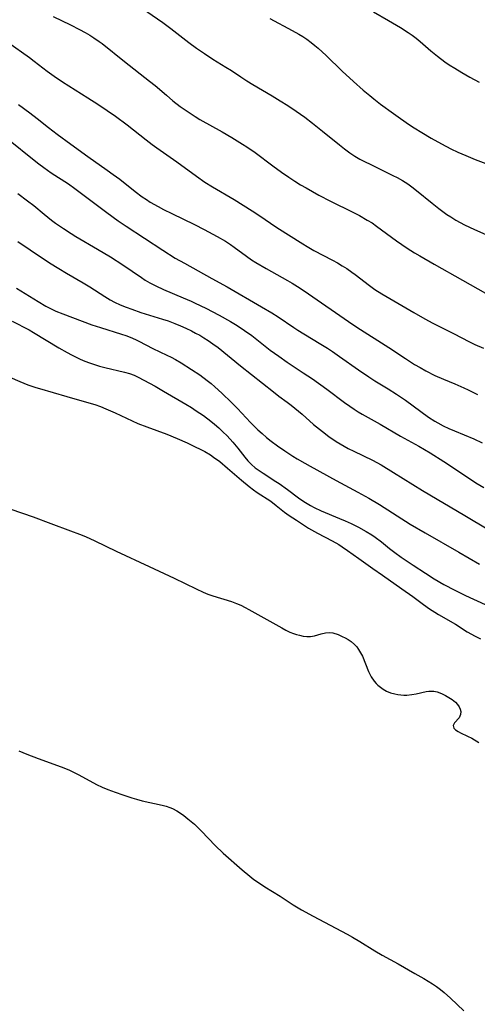
# Model space of a CAD drawing. Units: inches. Extents: x 2055133 to 2060588, y 200793 to 206186.
# Drawn here: x 2056229 to 2056297, y 202305 to 202451 of the extents above; entities that cross this region are included whole.
import ezdxf

# ---------------------------------------------------------------- set-up
doc = ezdxf.new("R2010")
doc.units = ezdxf.units.IN
doc.header["$MEASUREMENT"] = 0
doc.layers.add('c_02_T14S_R18E', color=39, linetype='Continuous')

msp = doc.modelspace()

# ---------------------------------------------------------------- linework, layer by layer
at = {"layer": 'c_02_T14S_R18E'}
for points in [[(2056245.51, 202453.93, 958), (2056250.1, 202450.73, 958), (2056251.29, 202449.86, 958), (2056253.98, 202447.76, 958), (2056255.11, 202446.94, 958), (2056256.28, 202446.12, 958), (2056257.53, 202445.3, 958), (2056259.49, 202444.12, 958), (2056260.3, 202443.6, 958), (2056261.7, 202442.66, 958), (2056262.6, 202442.07, 958), (2056263.49, 202441.52, 958), (2056266.37, 202439.83, 958), (2056267.54, 202439.12, 958), (2056268.67, 202438.4, 958), (2056269.91, 202437.58, 958), (2056271.22, 202436.65, 958), (2056272.35, 202435.79, 958), (2056273.86, 202434.6, 958), (2056276.36, 202432.54, 958), (2056277.13, 202431.94, 958), (2056277.88, 202431.39, 958), (2056278.65, 202430.88, 958), (2056279.4, 202430.45, 958), (2056280.16, 202430.04, 958), (2056280.94, 202429.66, 958), (2056284.31, 202428.02, 958), (2056284.95, 202427.68, 958), (2056285.75, 202427.23, 958), (2056286.52, 202426.75, 958), (2056287.13, 202426.33, 958), (2056287.83, 202425.78, 958), (2056290.12, 202423.87, 958), (2056291.15, 202423.07, 958), (2056292.34, 202422.2, 958), (2056292.9, 202421.83, 958), (2056293.68, 202421.35, 958), (2056294.31, 202421, 958), (2056294.96, 202420.67, 958), (2056296.42, 202419.98, 958), (2056298.11, 202419.22, 958)], [(2056233.79, 202451.64, 960), (2056236.38, 202450.39, 960), (2056237.72, 202449.71, 960), (2056238.58, 202449.24, 960), (2056239.25, 202448.85, 960), (2056239.83, 202448.49, 960), (2056240.62, 202447.94, 960), (2056241.08, 202447.6, 960), (2056244.41, 202444.93, 960), (2056248.14, 202442.03, 960), (2056248.95, 202441.36, 960), (2056250.63, 202439.92, 960), (2056251.58, 202439.12, 960), (2056252.68, 202438.28, 960), (2056253.85, 202437.46, 960), (2056254.92, 202436.76, 960), (2056255.61, 202436.34, 960), (2056258.94, 202434.49, 960), (2056260.37, 202433.66, 960), (2056261.95, 202432.68, 960), (2056262.57, 202432.27, 960), (2056263.81, 202431.41, 960), (2056266.44, 202429.44, 960), (2056267.74, 202428.5, 960), (2056268.84, 202427.73, 960), (2056269.75, 202427.13, 960), (2056270.57, 202426.63, 960), (2056271.39, 202426.15, 960), (2056273.31, 202425.09, 960), (2056275.05, 202424.2, 960), (2056278.35, 202422.56, 960), (2056279.32, 202422.04, 960), (2056280.48, 202421.38, 960), (2056281.2, 202420.94, 960), (2056281.88, 202420.47, 960), (2056284.83, 202418.29, 960), (2056285.61, 202417.74, 960), (2056286.41, 202417.21, 960), (2056287.49, 202416.52, 960), (2056288.29, 202416.04, 960), (2056290.42, 202414.8, 960), (2056294.64, 202412.44, 960), (2056298.06, 202410.48, 960)], [(2056265.99, 202451.35, 956), (2056269.35, 202449.58, 956), (2056270.31, 202449.02, 956), (2056270.91, 202448.65, 956), (2056271.51, 202448.25, 956), (2056272.15, 202447.78, 956), (2056272.69, 202447.35, 956), (2056273.21, 202446.91, 956), (2056274.36, 202445.83, 956), (2056276.76, 202443.52, 956), (2056278.44, 202441.95, 956), (2056279.89, 202440.66, 956), (2056280.85, 202439.87, 956), (2056281.47, 202439.38, 956), (2056282.48, 202438.61, 956), (2056284.37, 202437.23, 956), (2056285.44, 202436.47, 956), (2056286.78, 202435.54, 956), (2056287.48, 202435.09, 956), (2056288.62, 202434.37, 956), (2056289.97, 202433.57, 956), (2056291.53, 202432.69, 956), (2056292.92, 202431.96, 956), (2056293.97, 202431.47, 956), (2056295.13, 202430.95, 956), (2056296.53, 202430.36, 956), (2056299.31, 202429.33, 956)], [(2056281.44, 202452.31, 954), (2056283.64, 202451.06, 954), (2056285.45, 202449.98, 954), (2056286.56, 202449.28, 954), (2056287.15, 202448.87, 954), (2056287.74, 202448.43, 954), (2056288.34, 202447.94, 954), (2056289.95, 202446.54, 954), (2056290.93, 202445.72, 954), (2056292, 202444.92, 954), (2056292.67, 202444.46, 954), (2056293.49, 202443.94, 954), (2056294.56, 202443.3, 954), (2056295.72, 202442.63, 954), (2056297.12, 202441.85, 954)], [(2056227.05, 202447.83, 962), (2056230.27, 202445.56, 962), (2056231, 202445, 962), (2056232.9, 202443.52, 962), (2056233.96, 202442.75, 962), (2056235.19, 202441.92, 962), (2056238.95, 202439.56, 962), (2056240.46, 202438.58, 962), (2056241.84, 202437.64, 962), (2056243.05, 202436.8, 962), (2056244.79, 202435.52, 962), (2056247.61, 202433.29, 962), (2056248.52, 202432.6, 962), (2056249.19, 202432.12, 962), (2056252.18, 202430.02, 962), (2056255.1, 202427.88, 962), (2056256.37, 202427.01, 962), (2056257.49, 202426.3, 962), (2056260.7, 202424.41, 962), (2056263.36, 202422.76, 962), (2056264.38, 202422.09, 962), (2056267.07, 202420.29, 962), (2056270.91, 202417.82, 962), (2056271.58, 202417.42, 962), (2056272.53, 202416.87, 962), (2056275.3, 202415.43, 962), (2056276.07, 202415, 962), (2056276.76, 202414.58, 962), (2056277.44, 202414.15, 962), (2056278.22, 202413.62, 962), (2056278.7, 202413.28, 962), (2056280.83, 202411.63, 962), (2056281.64, 202411.06, 962), (2056282.66, 202410.42, 962), (2056287.42, 202407.63, 962), (2056289.07, 202406.69, 962), (2056290.24, 202406.06, 962), (2056293.33, 202404.5, 962), (2056295.68, 202403.28, 962), (2056296.49, 202402.89, 962), (2056297.75, 202402.31, 962)], [(2056228.67, 202438.56, 964), (2056230.35, 202437.32, 964), (2056231.44, 202436.46, 964), (2056233.11, 202435.12, 964), (2056234.39, 202434.14, 964), (2056236.42, 202432.64, 964), (2056238.96, 202430.8, 964), (2056241.85, 202428.79, 964), (2056242.74, 202428.16, 964), (2056243.7, 202427.44, 964), (2056245.98, 202425.62, 964), (2056247.05, 202424.82, 964), (2056247.65, 202424.41, 964), (2056248.23, 202424.04, 964), (2056249.4, 202423.37, 964), (2056250.18, 202422.96, 964), (2056251.43, 202422.33, 964), (2056254.79, 202420.7, 964), (2056256.25, 202419.97, 964), (2056258.19, 202418.94, 964), (2056259.43, 202418.22, 964), (2056260.17, 202417.74, 964), (2056260.72, 202417.36, 964), (2056262.54, 202416.01, 964), (2056263.3, 202415.48, 964), (2056263.94, 202415.07, 964), (2056265.45, 202414.19, 964), (2056268.64, 202412.4, 964), (2056269.34, 202411.99, 964), (2056270.54, 202411.24, 964), (2056271.78, 202410.41, 964), (2056277.72, 202406.28, 964), (2056278.95, 202405.47, 964), (2056283.7, 202402.42, 964), (2056286.18, 202400.77, 964), (2056287.51, 202399.92, 964), (2056288.34, 202399.43, 964), (2056289.18, 202398.97, 964), (2056290.55, 202398.27, 964), (2056291.84, 202397.7, 964), (2056293.52, 202397.01, 964), (2056294.83, 202396.43, 964), (2056295.49, 202396.13, 964), (2056296.89, 202395.42, 964)], [(2056227.64, 202432.97, 966), (2056230.5, 202430.65, 966), (2056231.69, 202429.73, 966), (2056232.4, 202429.2, 966), (2056233.52, 202428.4, 966), (2056236.08, 202426.74, 966), (2056237.03, 202426.07, 966), (2056241.79, 202422.48, 966), (2056243.46, 202421.26, 966), (2056244.64, 202420.44, 966), (2056250.12, 202416.88, 966), (2056251.95, 202415.73, 966), (2056253.3, 202414.94, 966), (2056257.39, 202412.7, 966), (2056259.67, 202411.42, 966), (2056264.77, 202408.49, 966), (2056266.32, 202407.56, 966), (2056267.24, 202406.96, 966), (2056269.56, 202405.38, 966), (2056270.18, 202404.98, 966), (2056273.36, 202403.08, 966), (2056274.6, 202402.31, 966), (2056275.32, 202401.83, 966), (2056276.38, 202401.1, 966), (2056279.17, 202399.09, 966), (2056280.71, 202398.06, 966), (2056281.64, 202397.47, 966), (2056283.6, 202396.29, 966), (2056284.86, 202395.5, 966), (2056286.17, 202394.6, 966), (2056289.59, 202392.09, 966), (2056290.54, 202391.47, 966), (2056290.99, 202391.21, 966), (2056291.8, 202390.79, 966), (2056292.64, 202390.4, 966), (2056293.46, 202390.04, 966), (2056296.32, 202388.84, 966), (2056297.58, 202388.25, 966)], [(2056228.53, 202425.3, 968), (2056229.99, 202424.25, 968), (2056230.92, 202423.52, 968), (2056232.48, 202422.24, 968), (2056233.56, 202421.38, 968), (2056234.17, 202420.92, 968), (2056235.34, 202420.11, 968), (2056236.48, 202419.36, 968), (2056237.16, 202418.94, 968), (2056240.39, 202417.06, 968), (2056242.34, 202415.88, 968), (2056244.14, 202414.72, 968), (2056246.93, 202412.81, 968), (2056247.48, 202412.45, 968), (2056248.15, 202412.05, 968), (2056249.07, 202411.57, 968), (2056250.19, 202411.04, 968), (2056253.13, 202409.83, 968), (2056254.31, 202409.31, 968), (2056254.92, 202409.02, 968), (2056256.48, 202408.25, 968), (2056258.47, 202407.21, 968), (2056260.14, 202406.3, 968), (2056261.15, 202405.7, 968), (2056262.26, 202404.97, 968), (2056263.31, 202404.22, 968), (2056266.07, 202402.05, 968), (2056267.33, 202401.12, 968), (2056268.57, 202400.26, 968), (2056270.98, 202398.68, 968), (2056272.33, 202397.76, 968), (2056274.48, 202396.22, 968), (2056277.09, 202394.27, 968), (2056277.88, 202393.71, 968), (2056278.57, 202393.25, 968), (2056279.16, 202392.88, 968), (2056279.75, 202392.53, 968), (2056282.4, 202391.04, 968), (2056285.44, 202389.26, 968), (2056288.18, 202387.74, 968), (2056289.85, 202386.75, 968), (2056291.86, 202385.49, 968), (2056295.82, 202382.85, 968), (2056296.64, 202382.31, 968), (2056297.83, 202381.59, 968)], [(2056228.57, 202418.16, 970), (2056230.38, 202416.94, 970), (2056233.27, 202415.03, 970), (2056234.66, 202414.15, 970), (2056235.76, 202413.47, 970), (2056238.27, 202412.02, 970), (2056239.23, 202411.44, 970), (2056241.5, 202410, 970), (2056242.28, 202409.53, 970), (2056242.94, 202409.18, 970), (2056243.78, 202408.79, 970), (2056244.65, 202408.43, 970), (2056245.51, 202408.1, 970), (2056246.84, 202407.65, 970), (2056250.05, 202406.66, 970), (2056250.9, 202406.38, 970), (2056251.89, 202406, 970), (2056252.71, 202405.65, 970), (2056253.52, 202405.29, 970), (2056254.35, 202404.89, 970), (2056254.97, 202404.58, 970), (2056255.58, 202404.24, 970), (2056256.22, 202403.86, 970), (2056256.84, 202403.46, 970), (2056257.56, 202402.96, 970), (2056258.31, 202402.4, 970), (2056261.67, 202399.7, 970), (2056266.54, 202395.81, 970), (2056267.36, 202395.19, 970), (2056268.58, 202394.31, 970), (2056269.18, 202393.85, 970), (2056269.74, 202393.41, 970), (2056270.8, 202392.51, 970), (2056272.5, 202391, 970), (2056273.82, 202389.92, 970), (2056274.78, 202389.19, 970), (2056275.89, 202388.43, 970), (2056276.46, 202388.08, 970), (2056277.63, 202387.43, 970), (2056278.48, 202387, 970), (2056281.27, 202385.65, 970), (2056282.54, 202384.96, 970), (2056284.39, 202383.86, 970), (2056287.26, 202382.04, 970), (2056288.7, 202381.16, 970), (2056295.01, 202377.45, 970), (2056298.57, 202375.33, 970)], [(2056228.37, 202411.26, 972), (2056231.58, 202409.25, 972), (2056232.71, 202408.58, 972), (2056233.6, 202408.12, 972), (2056234.18, 202407.85, 972), (2056235.25, 202407.42, 972), (2056239.54, 202405.81, 972), (2056240.83, 202405.38, 972), (2056243.95, 202404.42, 972), (2056244.6, 202404.2, 972), (2056245.23, 202403.96, 972), (2056246.03, 202403.62, 972), (2056246.53, 202403.37, 972), (2056248.63, 202402.27, 972), (2056250.69, 202401.3, 972), (2056251.33, 202400.98, 972), (2056252, 202400.63, 972), (2056252.84, 202400.14, 972), (2056254.38, 202399.17, 972), (2056255.59, 202398.34, 972), (2056256.69, 202397.53, 972), (2056257.29, 202397.05, 972), (2056257.85, 202396.58, 972), (2056258.89, 202395.65, 972), (2056260.32, 202394.26, 972), (2056261.2, 202393.36, 972), (2056263.12, 202391.28, 972), (2056263.61, 202390.78, 972), (2056264.22, 202390.19, 972), (2056264.85, 202389.62, 972), (2056265.52, 202389.06, 972), (2056266.2, 202388.52, 972), (2056267.13, 202387.82, 972), (2056268.26, 202387.04, 972), (2056269.42, 202386.28, 972), (2056270.08, 202385.88, 972), (2056271.2, 202385.22, 972), (2056272.01, 202384.76, 972), (2056275.87, 202382.65, 972), (2056279.09, 202380.93, 972), (2056280.72, 202380.03, 972), (2056282.32, 202379.08, 972), (2056286.89, 202376.18, 972), (2056289.08, 202374.86, 972), (2056294.11, 202372, 972), (2056297.16, 202370.22, 972)], [(2056227.71, 202406.36, 974), (2056230.23, 202405.03, 974), (2056230.9, 202404.65, 974), (2056234.65, 202402.38, 974), (2056235.89, 202401.67, 974), (2056236.51, 202401.33, 974), (2056237.12, 202401.02, 974), (2056237.81, 202400.7, 974), (2056238.5, 202400.41, 974), (2056239.22, 202400.14, 974), (2056239.95, 202399.89, 974), (2056240.71, 202399.67, 974), (2056241.48, 202399.46, 974), (2056244.41, 202398.78, 974), (2056245.17, 202398.55, 974), (2056245.82, 202398.29, 974), (2056246.46, 202398, 974), (2056247.29, 202397.58, 974), (2056248.98, 202396.66, 974), (2056250.21, 202395.95, 974), (2056253.51, 202393.99, 974), (2056254.36, 202393.48, 974), (2056255.08, 202393.02, 974), (2056256.13, 202392.3, 974), (2056257.23, 202391.48, 974), (2056257.77, 202391.04, 974), (2056258.44, 202390.46, 974), (2056259.08, 202389.86, 974), (2056259.62, 202389.33, 974), (2056260.13, 202388.78, 974), (2056260.51, 202388.35, 974), (2056261.23, 202387.47, 974), (2056262.29, 202386.11, 974), (2056262.75, 202385.57, 974), (2056263.26, 202385.05, 974), (2056263.84, 202384.55, 974), (2056264.41, 202384.12, 974), (2056265, 202383.72, 974), (2056266.91, 202382.52, 974), (2056267.39, 202382.21, 974), (2056268.62, 202381.33, 974), (2056270.27, 202380.08, 974), (2056271.08, 202379.52, 974), (2056271.56, 202379.22, 974), (2056272.06, 202378.94, 974), (2056272.58, 202378.66, 974), (2056273.66, 202378.15, 974), (2056276.35, 202377.02, 974), (2056277.23, 202376.64, 974), (2056278.1, 202376.24, 974), (2056279.17, 202375.71, 974), (2056280.35, 202375.06, 974), (2056281.17, 202374.55, 974), (2056281.66, 202374.22, 974), (2056282.59, 202373.52, 974), (2056283.79, 202372.56, 974), (2056284.61, 202371.94, 974), (2056285.55, 202371.27, 974), (2056287.32, 202370.07, 974), (2056289.13, 202368.89, 974), (2056290.46, 202368.05, 974), (2056291.89, 202367.21, 974), (2056293.49, 202366.33, 974), (2056295.08, 202365.54, 974), (2056298.04, 202364.19, 974)], [(2056227.36, 202398.03, 976), (2056228.85, 202397.35, 976), (2056230.02, 202396.89, 976), (2056231.2, 202396.49, 976), (2056231.79, 202396.31, 976), (2056235.84, 202395.14, 976), (2056239.1, 202394.22, 976), (2056240, 202393.93, 976), (2056240.83, 202393.64, 976), (2056241.64, 202393.32, 976), (2056243, 202392.73, 976), (2056245.52, 202391.54, 976), (2056246.41, 202391.14, 976), (2056247.7, 202390.62, 976), (2056250.72, 202389.52, 976), (2056252.22, 202388.91, 976), (2056253.74, 202388.23, 976), (2056254.92, 202387.68, 976), (2056255.64, 202387.33, 976), (2056256.34, 202386.95, 976), (2056257.18, 202386.45, 976), (2056257.65, 202386.13, 976), (2056258.56, 202385.45, 976), (2056259.72, 202384.49, 976), (2056261.78, 202382.7, 976), (2056262.93, 202381.77, 976), (2056263.6, 202381.27, 976), (2056264.14, 202380.89, 976), (2056266.14, 202379.56, 976), (2056266.97, 202378.94, 976), (2056268.21, 202377.95, 976), (2056268.86, 202377.47, 976), (2056269.95, 202376.73, 976), (2056271.76, 202375.58, 976), (2056273.1, 202374.82, 976), (2056275.29, 202373.66, 976), (2056276.25, 202373.11, 976), (2056276.76, 202372.78, 976), (2056277.55, 202372.24, 976), (2056279.23, 202371.03, 976), (2056281.3, 202369.59, 976), (2056282.75, 202368.55, 976), (2056285.65, 202366.56, 976), (2056287.28, 202365.39, 976), (2056288.87, 202364.21, 976), (2056289.75, 202363.58, 976), (2056290.52, 202363.08, 976), (2056291.07, 202362.74, 976), (2056293.59, 202361.27, 976), (2056295.36, 202360.17, 976), (2056296.54, 202359.51, 976), (2056297.31, 202359.13, 976)], [(2056227.49, 202378.4, 978), (2056230.84, 202377.23, 978), (2056233.46, 202376.25, 978), (2056236.38, 202375.19, 978), (2056237.73, 202374.67, 978), (2056238.63, 202374.3, 978), (2056239.99, 202373.68, 978), (2056243.16, 202372.13, 978), (2056248.06, 202369.84, 978), (2056251.79, 202368.14, 978), (2056255.06, 202366.52, 978), (2056256.1, 202366.04, 978), (2056256.81, 202365.75, 978), (2056257.54, 202365.49, 978), (2056260.3, 202364.65, 978), (2056261.05, 202364.38, 978), (2056261.71, 202364.09, 978), (2056262.35, 202363.77, 978), (2056262.91, 202363.47, 978), (2056267.77, 202360.73, 978), (2056268.41, 202360.39, 978), (2056268.98, 202360.12, 978), (2056269.54, 202359.89, 978), (2056269.98, 202359.74, 978), (2056270.41, 202359.63, 978), (2056270.97, 202359.51, 978), (2056271.51, 202359.45, 978), (2056272.03, 202359.46, 978), (2056272.65, 202359.57, 978), (2056273.64, 202359.86, 978), (2056274.26, 202360, 978), (2056274.88, 202360.05, 978), (2056275.37, 202359.99, 978), (2056276.15, 202359.75, 978), (2056276.78, 202359.46, 978), (2056277.2, 202359.25, 978), (2056277.66, 202359, 978), (2056278.1, 202358.7, 978), (2056278.6, 202358.28, 978), (2056278.92, 202357.93, 978), (2056279.21, 202357.54, 978), (2056279.5, 202357.05, 978), (2056279.76, 202356.52, 978), (2056280.67, 202354.27, 978), (2056280.87, 202353.86, 978), (2056281.09, 202353.45, 978), (2056281.53, 202352.79, 978), (2056281.83, 202352.45, 978), (2056282.07, 202352.22, 978), (2056282.45, 202351.91, 978), (2056282.86, 202351.63, 978), (2056283.37, 202351.35, 978), (2056283.97, 202351.1, 978), (2056284.58, 202350.91, 978), (2056285.03, 202350.82, 978), (2056285.49, 202350.76, 978), (2056285.94, 202350.74, 978), (2056286.39, 202350.74, 978), (2056287.14, 202350.81, 978), (2056287.74, 202350.92, 978), (2056289.23, 202351.28, 978), (2056289.66, 202351.34, 978), (2056290.09, 202351.35, 978), (2056290.4, 202351.32, 978), (2056290.9, 202351.21, 978), (2056291.53, 202350.98, 978), (2056292.13, 202350.68, 978), (2056292.63, 202350.4, 978), (2056293.09, 202350.1, 978), (2056293.6, 202349.69, 978), (2056293.9, 202349.36, 978), (2056294.14, 202349.01, 978), (2056294.29, 202348.65, 978), (2056294.38, 202348.28, 978), (2056294.37, 202347.86, 978), (2056294.16, 202347.38, 978), (2056293.47, 202346.62, 978), (2056293.28, 202346.23, 978), (2056293.38, 202345.84, 978), (2056293.62, 202345.58, 978), (2056294.01, 202345.32, 978), (2056294.36, 202345.13, 978), (2056295.41, 202344.66, 978), (2056296.04, 202344.33, 978), (2056297.07, 202343.72, 978)], [(2056228.7, 202342.44, 980), (2056229.91, 202341.96, 980), (2056231.55, 202341.33, 980), (2056234.99, 202340.08, 980), (2056236.11, 202339.62, 980), (2056237.02, 202339.18, 980), (2056237.5, 202338.93, 980), (2056239.79, 202337.68, 980), (2056240.26, 202337.45, 980), (2056241.1, 202337.07, 980), (2056241.95, 202336.72, 980), (2056243.04, 202336.31, 980), (2056244.15, 202335.91, 980), (2056245.49, 202335.46, 980), (2056246.18, 202335.26, 980), (2056247.04, 202335.04, 980), (2056249.99, 202334.4, 980), (2056250.61, 202334.23, 980), (2056251.14, 202334.05, 980), (2056251.52, 202333.89, 980), (2056252.19, 202333.54, 980), (2056252.72, 202333.2, 980), (2056253.23, 202332.82, 980), (2056253.8, 202332.37, 980), (2056254.79, 202331.53, 980), (2056255.39, 202330.97, 980), (2056255.84, 202330.51, 980), (2056257.87, 202328.4, 980), (2056259.09, 202327.25, 980), (2056261.91, 202324.74, 980), (2056263.04, 202323.8, 980), (2056263.64, 202323.34, 980), (2056264.16, 202322.97, 980), (2056265.28, 202322.23, 980), (2056267.54, 202320.83, 980), (2056269.48, 202319.58, 980), (2056270.72, 202318.84, 980), (2056272.43, 202317.89, 980), (2056277.49, 202315.19, 980), (2056278.31, 202314.74, 980), (2056279.39, 202314.1, 980), (2056281.6, 202312.72, 980), (2056282.71, 202312.09, 980), (2056285.1, 202310.79, 980), (2056287.56, 202309.35, 980), (2056288.91, 202308.59, 980), (2056289.56, 202308.21, 980), (2056290.2, 202307.81, 980), (2056290.77, 202307.42, 980), (2056291.39, 202306.95, 980), (2056291.9, 202306.55, 980), (2056292.87, 202305.68, 980), (2056294.86, 202303.78, 980)]]:
    msp.add_polyline3d(points, dxfattribs=at)

doc.saveas('drawing.dxf')
